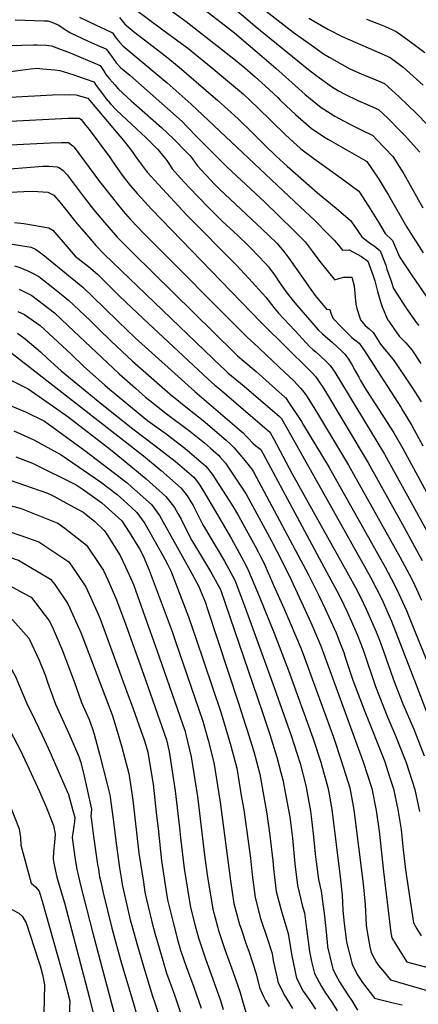
# Model space of a CAD drawing. Units: inches. Extents: x 2630483 to 2635838, y 1512063 to 1517476.
# Drawn here: x 2635006 to 2635236, y 1513776 to 1514345 of the extents above; entities that cross this region are included whole.
import ezdxf

# ---------------------------------------------------------------- set-up
doc = ezdxf.new("R2010")
doc.units = ezdxf.units.IN
doc.header["$MEASUREMENT"] = 0
doc.layers.add('tile_2641_29_contour_10ft', color=231, linetype='Continuous')

msp = doc.modelspace()

# ---------------------------------------------------------------- linework, layer by layer
at = {"layer": 'tile_2641_29_contour_10ft'}
for points, elevation in [([(2635070.32, 1514367.21), (2635101.81, 1514344.13), (2635122.28, 1514328.27), (2635130.22, 1514321.93), (2635135.71, 1514317.38), (2635141.6, 1514312.31), (2635147.36, 1514307.08), (2635154.68, 1514300.22), (2635156.16, 1514298.78), (2635159.59, 1514295.5), (2635164.93, 1514290.41), (2635173.93, 1514282.52), (2635181.75, 1514277.26), (2635184.05, 1514275.96), (2635205.59, 1514263.61), (2635206.15, 1514263.23), (2635212.69, 1514253.71), (2635218.63, 1514243.76), (2635229.38, 1514225.4), (2635230.17, 1514223.75), (2635238.76, 1514210.42)], 8430), ([(2635123.77, 1514356.95), (2635138.82, 1514344.05), (2635141.73, 1514341.52), (2635172.47, 1514316.45), (2635176.74, 1514313.21), (2635185.77, 1514306.59), (2635189.74, 1514304.21), (2635193.03, 1514302.37), (2635200.92, 1514298.56), (2635206.3, 1514296.32), (2635212.94, 1514293.32), (2635218.28, 1514288.25), (2635225.4, 1514281.05), (2635227.87, 1514278.55), (2635236.79, 1514268.73)], 8410), ([(2635071.69, 1514351.73), (2635088.26, 1514339.34), (2635096.94, 1514333.07), (2635102.46, 1514328.91), (2635116.23, 1514317.85), (2635128.06, 1514308.02), (2635134.9, 1514302.13), (2635142.91, 1514294.58), (2635159.18, 1514278.73), (2635168.07, 1514270.6), (2635175.53, 1514264.97), (2635192.61, 1514252.73), (2635201.48, 1514246.16), (2635207.24, 1514237.53), (2635212.83, 1514228.29), (2635216.77, 1514221.74), (2635220.96, 1514217.68), (2635225, 1514208.28), (2635232.3, 1514197.29), (2635252.86, 1514167.6)], 8440), ([(2635110.22, 1514352.66), (2635126.19, 1514340.26), (2635129.62, 1514337.56), (2635145.49, 1514324.13), (2635153.57, 1514317.23), (2635164.72, 1514307.2), (2635170.6, 1514301.94), (2635179.8, 1514294.45), (2635185.05, 1514291.15), (2635187.78, 1514289.51), (2635196.01, 1514285.08), (2635197.92, 1514284.08), (2635202.99, 1514281.63), (2635209.56, 1514278.3), (2635211.99, 1514275.87), (2635221.17, 1514266.1), (2635227.54, 1514256.22), (2635238.51, 1514236.5)], 8420), ([(2635147.96, 1514350.2), (2635158.41, 1514342.12), (2635163.68, 1514338.11), (2635175.47, 1514329.59), (2635181.05, 1514325.6), (2635184.49, 1514323.65), (2635196.31, 1514316.94), (2635202.95, 1514313.94), (2635211.32, 1514310.51), (2635216.32, 1514308.34), (2635224.82, 1514300.67), (2635234.88, 1514291.05), (2635241.37, 1514284.35)], 8400), ([(2635002.92, 1514345.18), (2635019.67, 1514344.63), (2635021.83, 1514344.55), (2635024.14, 1514343.75), (2635028.27, 1514342.13), (2635031.41, 1514339.81), (2635034.94, 1514337.66), (2635045.22, 1514332.88), (2635050.38, 1514330.5), (2635055.32, 1514328.4), (2635055.57, 1514328.29), (2635057.1, 1514326.23), (2635059.54, 1514322.79), (2635061.38, 1514320.39), (2635063.92, 1514317.68), (2635069.18, 1514313.11), (2635099.38, 1514286.34), (2635102.26, 1514283.45), (2635108.25, 1514277.16), (2635125.35, 1514260.17), (2635147.19, 1514239.72), (2635163.68, 1514223.87), (2635170.55, 1514216.85), (2635174.64, 1514211.54), (2635179.05, 1514205.53), (2635187.23, 1514195.27), (2635187.49, 1514194.96), (2635189.98, 1514195.61), (2635192.93, 1514196.51), (2635197.49, 1514196.36), (2635198.88, 1514191.42), (2635199.33, 1514187.01), (2635199.92, 1514180.83), (2635200.34, 1514178.33), (2635202.43, 1514171.86), (2635205.25, 1514168.56), (2635207.59, 1514166.57), (2635209.88, 1514164.54), (2635211.25, 1514162.39), (2635214.06, 1514157.8), (2635216.43, 1514154.89), (2635218.68, 1514152.21), (2635222.04, 1514147.99), (2635232.12, 1514132.94), (2635235.61, 1514127.49), (2635237.57, 1514124.37)], 8470), ([(2635040.21, 1514346.65), (2635049.79, 1514342.01), (2635054.74, 1514339.77), (2635059.14, 1514337.75), (2635061.28, 1514334.62), (2635063.33, 1514332.18), (2635065.11, 1514330.15), (2635090.73, 1514308.74), (2635104.6, 1514296.37), (2635167.66, 1514237.15), (2635175.86, 1514229.4), (2635184.11, 1514221.18), (2635187.39, 1514217.89), (2635189.9, 1514214.87), (2635192.15, 1514212.03), (2635195.92, 1514212.2), (2635200.68, 1514209.73), (2635203.02, 1514208.43), (2635206.68, 1514205.65), (2635209.9, 1514197.26), (2635210.74, 1514194.38), (2635212.27, 1514188.15), (2635214.3, 1514181.58), (2635215.04, 1514179.38), (2635218.39, 1514171.66), (2635218.82, 1514170.97), (2635221.73, 1514166.85), (2635224.89, 1514162.42), (2635228.68, 1514158.57), (2635232.18, 1514154.44), (2635237.47, 1514146.61)], 8460), ([(2635063.26, 1514346.44), (2635066.3, 1514342.67), (2635067.41, 1514341.71), (2635072.09, 1514337.9), (2635074.49, 1514336.07), (2635076.9, 1514334.26), (2635090.29, 1514323.99), (2635097.76, 1514317.85), (2635116.06, 1514302.06), (2635119.9, 1514298.67), (2635131.82, 1514288.02), (2635139.78, 1514280.23), (2635147.72, 1514272.36), (2635153.83, 1514266.41), (2635160.24, 1514260.57), (2635163.25, 1514257.88), (2635177.75, 1514245.08), (2635188.47, 1514236.26), (2635196.82, 1514229.1), (2635198.65, 1514226.44), (2635203.23, 1514219.7), (2635208.44, 1514215.69), (2635210.34, 1514214.6), (2635213.9, 1514211.74), (2635217.13, 1514203.36), (2635217.81, 1514200.99), (2635220, 1514194.66), (2635221.68, 1514189.9), (2635228.91, 1514178.51), (2635234.82, 1514170.1), (2635236.19, 1514168.51)], 8450), ([(2635172.75, 1514346.05), (2635183.66, 1514339.86), (2635191.91, 1514335.45), (2635196.34, 1514333.56), (2635213.04, 1514326.27), (2635219.7, 1514323.36), (2635227.27, 1514317.81), (2635238.67, 1514307.49)], 8390), ([(2635205.94, 1514345.49), (2635214.56, 1514342.35), (2635216.47, 1514341.51), (2635223.08, 1514338.38), (2635225.68, 1514336.61), (2635232.78, 1514331.54), (2635239.71, 1514326.34)], 8380), ([(2635000, 1514330.27), (2635013.49, 1514330.68), (2635015.68, 1514330.63), (2635020.89, 1514330.51), (2635023.9, 1514330.23), (2635034.67, 1514326.04), (2635041.13, 1514323.38), (2635052, 1514318.82), (2635053.93, 1514315.92), (2635055.42, 1514313.61), (2635057.41, 1514311.1), (2635060.53, 1514307.55), (2635062.72, 1514305.08), (2635070, 1514298.31), (2635071.5, 1514296.93), (2635087.43, 1514282.93), (2635094.55, 1514276.37), (2635101.78, 1514268.95), (2635104.09, 1514266.51), (2635105.4, 1514264.88), (2635108.18, 1514260.92), (2635110.57, 1514258.24), (2635113.06, 1514255.57), (2635118.4, 1514249.97), (2635121.09, 1514247.33), (2635145.79, 1514224.23), (2635149.58, 1514220.51), (2635154.28, 1514215.84), (2635157.12, 1514212.59), (2635158.73, 1514210.55), (2635161.05, 1514207.32), (2635172.09, 1514191.9), (2635173.89, 1514189.23), (2635176.38, 1514185.91), (2635182.82, 1514177.89), (2635184.79, 1514177.82), (2635185.3, 1514175.54), (2635186.59, 1514172.73), (2635191.27, 1514167.8), (2635197.45, 1514161.53), (2635199.3, 1514160.19), (2635201.69, 1514158.24), (2635204.45, 1514154.36), (2635225.75, 1514121.22), (2635226.85, 1514119.49), (2635232.21, 1514110.71), (2635238.54, 1514098.96)], 8480), ([(2635000.19, 1514315.21), (2635006.06, 1514316.1), (2635011.82, 1514316.82), (2635015.44, 1514317.19), (2635018.93, 1514316.92), (2635025.93, 1514316.19), (2635028.73, 1514315.8), (2635036.22, 1514313.61), (2635039.63, 1514312.5), (2635048.44, 1514309.36), (2635049.82, 1514307.25), (2635051.72, 1514304.63), (2635055.63, 1514299.52), (2635058.04, 1514296.62), (2635061.57, 1514292.99), (2635076.16, 1514279.34), (2635078.3, 1514277.36), (2635085.24, 1514270.44), (2635088.36, 1514266.84), (2635090.61, 1514263.91), (2635092.09, 1514261.47), (2635093.71, 1514259.05), (2635098.49, 1514253.68), (2635103.44, 1514248.34), (2635114.46, 1514236.84), (2635122.68, 1514228.84), (2635131.63, 1514220.55), (2635137.68, 1514214.81), (2635139.57, 1514212.85), (2635147.46, 1514204.59), (2635149.39, 1514202.45), (2635153.26, 1514197.15), (2635156.15, 1514192.73), (2635160.03, 1514187.42), (2635163.66, 1514182.82), (2635165.75, 1514180.23), (2635178.08, 1514166.03), (2635180.62, 1514163.71), (2635182.17, 1514162.32), (2635186.32, 1514158.73), (2635191.58, 1514153.78), (2635193.42, 1514151.88), (2635195.14, 1514149.64), (2635197.51, 1514145.97), (2635199.48, 1514142.27), (2635201.49, 1514138.56), (2635202.56, 1514136.72), (2635205.7, 1514131.56), (2635210.98, 1514123.24), (2635221.7, 1514106.36), (2635226.98, 1514097.36), (2635250.69, 1514053.7)], 8490), ([(2635000, 1514300.54), (2635024.55, 1514301.81), (2635034.5, 1514301.99), (2635038.02, 1514301.8), (2635044.87, 1514299.89), (2635066.54, 1514274.34), (2635070, 1514269.8), (2635073.12, 1514265.33), (2635074.59, 1514263.22), (2635079.31, 1514257.19), (2635081.65, 1514254.55), (2635085.78, 1514249.92), (2635102.23, 1514232.28), (2635130.74, 1514203.55), (2635138.02, 1514195.73), (2635147.81, 1514184.93), (2635152.53, 1514178.81), (2635155.21, 1514175.71), (2635164.59, 1514165.55), (2635173.32, 1514156.25), (2635175.06, 1514154.68), (2635176.7, 1514153.22), (2635182.33, 1514148.08), (2635184.98, 1514145.38), (2635187.68, 1514141.45), (2635211.97, 1514101.43), (2635216.3, 1514094.14), (2635234.9, 1514060.58), (2635242.3, 1514046.99)], 8500), ([(2635000, 1514286.55), (2635033.65, 1514288.24), (2635036.97, 1514288.35), (2635040.07, 1514288.41), (2635040.17, 1514288.38), (2635041.08, 1514287.6), (2635043.8, 1514284.14), (2635045.64, 1514281.75), (2635057.43, 1514265.91), (2635061.1, 1514260.5), (2635064.8, 1514255.31), (2635066.08, 1514253.71), (2635069.48, 1514249.44), (2635073.58, 1514244.6), (2635081.74, 1514235.71), (2635145.07, 1514170.23), (2635146.21, 1514169.12), (2635172.82, 1514142.84), (2635175, 1514140.67), (2635176.61, 1514138.95), (2635178.29, 1514136.58), (2635181.13, 1514132.2), (2635206.94, 1514089.2), (2635226.55, 1514053.91), (2635233.8, 1514040.77), (2635238.14, 1514032.71)], 8510), ([(2635000, 1514273), (2635023.11, 1514274.12), (2635029.73, 1514274.36), (2635033.7, 1514274.35), (2635036.22, 1514272.39), (2635037.02, 1514271.62), (2635051.76, 1514251.66), (2635058.35, 1514243.24), (2635061.28, 1514239.58), (2635065.34, 1514234.58), (2635069.48, 1514229.88), (2635077.71, 1514221.27), (2635137.38, 1514161.41), (2635140.61, 1514158.42), (2635144.17, 1514155.2), (2635158.87, 1514141.4), (2635163.63, 1514136.85), (2635163.87, 1514136.61), (2635167.81, 1514132.24), (2635169.91, 1514129.74), (2635171.79, 1514127.21), (2635176.19, 1514120.2), (2635177.74, 1514117.67), (2635195.65, 1514087.8), (2635225.24, 1514034.81), (2635231.99, 1514022.29), (2635233.86, 1514018.2), (2635237.73, 1514009.69)], 8520), ([(2635000, 1514259.12), (2635019.02, 1514260.5), (2635022.4, 1514260.51), (2635027.28, 1514260.19), (2635028.49, 1514259.72), (2635030.75, 1514258.07), (2635032.95, 1514255.64), (2635042.22, 1514243.3), (2635048.32, 1514235.61), (2635054.52, 1514228), (2635059.51, 1514222.24), (2635061.96, 1514219.57), (2635065.57, 1514215.85), (2635070.77, 1514210.66), (2635129.74, 1514152.64), (2635131.47, 1514151.05), (2635135.04, 1514147.9), (2635142.21, 1514141.87), (2635159.01, 1514126.92), (2635159.32, 1514126.62), (2635160.6, 1514124.81), (2635168.38, 1514112.93), (2635169.68, 1514110.89), (2635184.49, 1514086.42), (2635216.74, 1514028.9), (2635220.32, 1514022.25), (2635223.4, 1514016.31), (2635229.09, 1514003.67), (2635233.81, 1513992.23), (2635245.17, 1513964.28)], 8530), ([(2635000, 1514245.63), (2635007.92, 1514246.01), (2635013.16, 1514246.06), (2635021.88, 1514245.61), (2635025.35, 1514243.78), (2635028.89, 1514239.66), (2635038.81, 1514227.27), (2635045.31, 1514219.68), (2635049.67, 1514214.71), (2635054.47, 1514209.65), (2635121.98, 1514144.71), (2635123.91, 1514142.99), (2635125.89, 1514141.23), (2635135.3, 1514133.47), (2635155.8, 1514115.87), (2635156.9, 1514114.75), (2635183.05, 1514068.02), (2635208.24, 1514022.98), (2635214.79, 1514010.32), (2635220.36, 1513997.6), (2635225.53, 1513984.6), (2635234.6, 1513960.71), (2635253.47, 1513911.78)], 8540), ([(2635002.67, 1514228.11), (2635008.02, 1514227.44), (2635022.35, 1514224.95), (2635024.82, 1514223.68), (2635032.98, 1514213.9), (2635037.65, 1514208.61), (2635041.2, 1514205.82), (2635045.33, 1514202.53), (2635050.47, 1514198.1), (2635062.68, 1514186.11), (2635067.08, 1514181.74), (2635079.93, 1514169.67), (2635114.45, 1514137.46), (2635118.42, 1514134.04), (2635121.01, 1514131.89), (2635149.91, 1514107.07), (2635150.58, 1514106.34), (2635152.34, 1514103.2), (2635162.96, 1514082.84), (2635195.67, 1514024.32), (2635199.6, 1514016.97), (2635202.28, 1514011.81), (2635206.01, 1514004.21), (2635211.56, 1513991.47), (2635213.5, 1513986.53), (2635215.81, 1513980.32), (2635221.37, 1513964.36), (2635222.89, 1513960.28), (2635227.04, 1513949.8), (2635233.31, 1513935.19), (2635234.71, 1513931.68), (2635239.23, 1513919.78)], 8550), ([(2635000.1, 1514215.66), (2635012.27, 1514213.71), (2635014.72, 1514212.54), (2635018.94, 1514209.47), (2635042.13, 1514190.63), (2635054.39, 1514178.68), (2635062.6, 1514170.55), (2635072.31, 1514161.36), (2635106.85, 1514130.32), (2635132.48, 1514108.44), (2635134.74, 1514106.41), (2635136.3, 1514104.81), (2635137.83, 1514103.09), (2635140.34, 1514100.4), (2635141.82, 1514099.18), (2635144.86, 1514096.76), (2635184.28, 1514023.6), (2635188.8, 1514015.14), (2635190.93, 1514011), (2635194.84, 1514003.03), (2635197.21, 1513997.82), (2635200.54, 1513989.91), (2635202.62, 1513984.58), (2635204.36, 1513979.9), (2635211.21, 1513959.85), (2635218.28, 1513941.77), (2635222.9, 1513930.93), (2635225.52, 1513924.51), (2635228.96, 1513916), (2635233.99, 1513900.36), (2635236.59, 1513887.67)], 8560), ([(2635002.65, 1514202.98), (2635005.64, 1514202.08), (2635010.37, 1514200.02), (2635012.91, 1514198.7), (2635016.63, 1514196.74), (2635024.79, 1514190.37), (2635028.52, 1514187.45), (2635033.88, 1514183.23), (2635046.21, 1514171.34), (2635051.19, 1514166.54), (2635058.53, 1514159.45), (2635070.74, 1514147.84), (2635092.6, 1514128.74), (2635103.53, 1514119.86), (2635111.6, 1514113.5), (2635124.86, 1514102.28), (2635127.49, 1514099.93), (2635129.44, 1514097.73), (2635134.88, 1514091.37), (2635138.21, 1514087.31), (2635139.44, 1514085.61), (2635140.61, 1514083.94), (2635140.67, 1514083.86), (2635172.21, 1514024.74), (2635175.74, 1514017.9), (2635178.54, 1514012.46), (2635182.16, 1514004.65), (2635188.38, 1513990.85), (2635190.57, 1513985.36), (2635192.83, 1513979.48), (2635193.55, 1513977.42), (2635198.17, 1513963.56), (2635199.58, 1513959.43), (2635203.72, 1513948.89), (2635205.09, 1513945.43), (2635216.36, 1513916.83), (2635219.56, 1513907.1), (2635221.65, 1513900.65), (2635224.14, 1513888.73), (2635225.98, 1513877.12), (2635226.44, 1513873.22), (2635227.21, 1513865.47), (2635227.75, 1513860.68), (2635228.55, 1513853.83), (2635233.22, 1513823.33), (2635235.11, 1513819.74), (2635237.5, 1513815.75)], 8570), ([(2635005.2, 1514189.5), (2635008.77, 1514187.74), (2635012.51, 1514185.83), (2635019.16, 1514180.78), (2635025.61, 1514175.81), (2635033.44, 1514168.58), (2635063.08, 1514140.59), (2635072.41, 1514132.34), (2635078.31, 1514127.16), (2635082.54, 1514123.79), (2635089.51, 1514118.3), (2635104.62, 1514106.88), (2635112.38, 1514100.65), (2635115.89, 1514097.6), (2635119, 1514094.85), (2635120.39, 1514093.59), (2635121.46, 1514092.44), (2635124.47, 1514088.99), (2635135.68, 1514072.24), (2635136.47, 1514070.96), (2635151.02, 1514043.98), (2635152.05, 1514042.05), (2635156.24, 1514033.98), (2635162.36, 1514021.83), (2635167.13, 1514011.48), (2635173.85, 1513996.74), (2635179.34, 1513983.71), (2635181.13, 1513979.05), (2635204.05, 1513916.21), (2635209.15, 1513900.93), (2635211.65, 1513888.24), (2635213.26, 1513876.21), (2635215.79, 1513852.92), (2635220.13, 1513817.55), (2635220.66, 1513814.51), (2635222.7, 1513811.03), (2635229.08, 1513800.92), (2635229.18, 1513800.79), (2635248.71, 1513795.45)], 8580), ([(2635004.54, 1514176.57), (2635008.38, 1514174.91), (2635017.34, 1514168.4), (2635035.23, 1514152.01), (2635042.5, 1514145.08), (2635054.7, 1514134.03), (2635056.26, 1514132.62), (2635067.4, 1514123.49), (2635079.51, 1514113.59), (2635090.13, 1514105.8), (2635100.93, 1514097.63), (2635113.24, 1514087.21), (2635116.9, 1514082.63), (2635126.72, 1514067.34), (2635129.48, 1514062.8), (2635132.27, 1514058.07), (2635141.61, 1514040.93), (2635143.35, 1514037.72), (2635144.94, 1514034.53), (2635146.76, 1514030.86), (2635152.34, 1514018.5), (2635158.49, 1514004.65), (2635168.18, 1513981.58), (2635170.19, 1513976.49), (2635186.93, 1513930.57), (2635191.35, 1513917.1), (2635196.42, 1513901.22), (2635198.76, 1513888.53), (2635204.07, 1513845.87), (2635205.13, 1513833.79), (2635205.86, 1513821.81), (2635206.14, 1513819.27), (2635207.86, 1513809.45), (2635208.71, 1513806.14), (2635210.56, 1513802.52), (2635211.81, 1513800.39), (2635213.01, 1513798.61), (2635216.31, 1513794.54), (2635219.87, 1513790.21), (2635244.23, 1513783.15)], 8590), ([(2635004.26, 1514164), (2635008.8, 1514160.74), (2635017.57, 1514153.18), (2635021.7, 1514149.37), (2635029.6, 1514142.25), (2635053.07, 1514123.1), (2635070.87, 1514108.81), (2635083.6, 1514099.21), (2635095.41, 1514090.11), (2635106.13, 1514080.86), (2635108.87, 1514077.42), (2635111.2, 1514073.62), (2635119.86, 1514059.11), (2635128.07, 1514045.17), (2635132.43, 1514037.08), (2635136.26, 1514029.88), (2635137.89, 1514026.71), (2635143.9, 1514012.04), (2635152.64, 1513990.57), (2635160.94, 1513969.18), (2635175.04, 1513930.14), (2635179.54, 1513916.1), (2635183.7, 1513901.52), (2635184.39, 1513897.67), (2635185.99, 1513888.83), (2635190.71, 1513849.86), (2635191.86, 1513839.15), (2635192.4, 1513830.47), (2635192.92, 1513824.53), (2635194.45, 1513812.14), (2635197.65, 1513799.44), (2635200.57, 1513793.41), (2635203.61, 1513788.81), (2635210.56, 1513779.64), (2635221.35, 1513777.02), (2635226.56, 1513775.77)], 8600), ([(2635000.2, 1514153.03), (2635037.81, 1514123.86), (2635077.04, 1514093.11), (2635087.33, 1514084.69), (2635098.81, 1514074.39), (2635102.37, 1514070.01), (2635105.79, 1514064.43), (2635108.47, 1514059.1), (2635111.43, 1514053.36), (2635112.89, 1514050.82), (2635114.85, 1514047.43), (2635123.87, 1514032.27), (2635129.89, 1514021.38), (2635135.44, 1514006.39), (2635151.68, 1513961.87), (2635162.43, 1513931.51), (2635167.59, 1513915.39), (2635170.91, 1513902.64), (2635171.7, 1513898.42), (2635173.62, 1513887.85), (2635174, 1513884.69), (2635175.2, 1513874.68), (2635176.52, 1513861.44), (2635177.26, 1513855.7), (2635178.27, 1513848.33), (2635179.87, 1513841.46), (2635181.67, 1513827), (2635183.18, 1513812.17), (2635183.53, 1513809.38), (2635185.94, 1513798.92), (2635186.53, 1513796.62), (2635188.12, 1513793.35), (2635190.44, 1513789.14), (2635194.85, 1513782.15), (2635197.64, 1513778.05), (2635200.76, 1513772.75)], 8610), ([(2635000, 1514137.15), (2635010.52, 1514131.96), (2635028.96, 1514119.01), (2635033.6, 1514115.67), (2635058.01, 1514096.73), (2635066.59, 1514089.9), (2635078.69, 1514079.95), (2635090.11, 1514069.63), (2635091.65, 1514067.69), (2635094.98, 1514063.36), (2635097.02, 1514059.76), (2635098.83, 1514056.53), (2635102.31, 1514049.5), (2635105.12, 1514044.14), (2635109.51, 1514036.83), (2635115.35, 1514027.27), (2635116.68, 1514025), (2635121.7, 1514015.91), (2635145.66, 1513945.42), (2635150.1, 1513932.15), (2635154.19, 1513918.97), (2635156.57, 1513910.09), (2635157.65, 1513905.94), (2635161.3, 1513886.44), (2635161.66, 1513884.46), (2635163.15, 1513872.19), (2635164.52, 1513857.39), (2635166.12, 1513844.89), (2635169.05, 1513832.6), (2635170.1, 1513829.07), (2635171.32, 1513819.8), (2635173.1, 1513806.74), (2635174.3, 1513800.9), (2635175.91, 1513793.93), (2635179.95, 1513786.48), (2635181.8, 1513783.63), (2635186.29, 1513776.82), (2635189.02, 1513772.28)], 8620), ([(2635000, 1514122.26), (2635008.85, 1514118.6), (2635019.88, 1514113.19), (2635043.27, 1514096.28), (2635067.61, 1514077.49), (2635070.26, 1514075.33), (2635081.69, 1514065.02), (2635084.78, 1514060.83), (2635086.33, 1514058.63), (2635104.18, 1514026.92), (2635108.86, 1514017.99), (2635112.7, 1514008.75), (2635114.16, 1514004.47), (2635132.01, 1513950.25), (2635136.15, 1513937.52), (2635136.89, 1513935.17), (2635140.88, 1513922.29), (2635144.35, 1513909.26), (2635148.45, 1513886.3), (2635150.22, 1513873.67), (2635151.8, 1513859.12), (2635152.2, 1513854.56), (2635153.45, 1513844.64), (2635153.87, 1513841.42), (2635157.02, 1513829.2), (2635160.65, 1513817.08), (2635162.82, 1513804.14), (2635165.48, 1513791.29), (2635169.47, 1513783.83), (2635173.17, 1513778.34), (2635176.46, 1513773.37)], 8630), ([(2635002.22, 1514107.55), (2635013.74, 1514102.42), (2635029.58, 1514093.74), (2635049.14, 1514080.34), (2635052.32, 1514078.16), (2635061.98, 1514070.8), (2635069.86, 1514063.68), (2635073.28, 1514060.41), (2635077.91, 1514053.97), (2635088.28, 1514035.53), (2635090.95, 1514030.46), (2635092.88, 1514026.65), (2635103.19, 1514000.19), (2635107.45, 1513987.73), (2635121.78, 1513945.02), (2635123.81, 1513938.71), (2635127.62, 1513925.6), (2635131, 1513912.6), (2635133.85, 1513895.76), (2635135.02, 1513888.51), (2635138.88, 1513860.59), (2635139.86, 1513851.07), (2635141.61, 1513837.96), (2635144.82, 1513825.74), (2635148.7, 1513813.72), (2635151.47, 1513805.42), (2635152.14, 1513801.43), (2635155.04, 1513788.65), (2635158.84, 1513781.14), (2635163.21, 1513773.77)], 8640), ([(2635003.35, 1514092.58), (2635013.01, 1514088.91), (2635038.25, 1514076.37), (2635042.28, 1514073.63), (2635053.11, 1514065.94), (2635062.66, 1514057.42), (2635064.53, 1514055.63), (2635068.89, 1514049.08), (2635074.76, 1514039.33), (2635076.96, 1514035.27), (2635080.49, 1514027.08), (2635093.66, 1513991.61), (2635095.67, 1513985.84), (2635111.46, 1513939.74), (2635114.54, 1513928.86), (2635117.79, 1513915.89), (2635121.49, 1513893.02), (2635127.45, 1513847.43), (2635129.38, 1513834.5), (2635132.62, 1513822.29), (2635133.48, 1513819.74), (2635136.67, 1513810.32), (2635137.94, 1513806.82), (2635142.31, 1513793.8), (2635144.17, 1513785.9), (2635146.54, 1513780.72), (2635147.65, 1513778.3), (2635149.65, 1513774.83)], 8650), ([(2635000, 1514079.15), (2635021.68, 1514071.52), (2635025.28, 1514069.8), (2635032.31, 1514065.99), (2635042.22, 1514060.59), (2635048.72, 1514055.39), (2635054.33, 1514050.04), (2635055.46, 1514048.47), (2635057.18, 1514045.98), (2635063.69, 1514035.62), (2635067.97, 1514026.56), (2635071.31, 1514018.82), (2635073.71, 1514012.15), (2635084.13, 1513983.03), (2635084.9, 1513980.79), (2635100.99, 1513934.38), (2635101.64, 1513932.08), (2635104.64, 1513919.17), (2635108.29, 1513896.32), (2635111.04, 1513873.69), (2635112.38, 1513862.42), (2635114.01, 1513851), (2635117.27, 1513831.07), (2635119.88, 1513821.05), (2635120.47, 1513818.85), (2635124.16, 1513807.91), (2635128.76, 1513795.18), (2635132.97, 1513782.9), (2635134.19, 1513778.75), (2635148.9, 1513728.84)], 8660), ([(2635000, 1514064.39), (2635006.41, 1514062.67), (2635027.58, 1514054.19), (2635031.74, 1514051.32), (2635044.28, 1514041.53), (2635051.4, 1514030.94), (2635053.97, 1514026.86), (2635056.52, 1514021.46), (2635061.54, 1514010.02), (2635066.9, 1513995.4), (2635077.06, 1513966.95), (2635090.35, 1513928.93), (2635091.9, 1513922.35), (2635095.45, 1513899.52), (2635097.89, 1513878.1), (2635098.58, 1513872.39), (2635100.72, 1513854.64), (2635102.61, 1513842.62), (2635104.38, 1513832.11), (2635107.04, 1513821.47), (2635108.88, 1513814.59), (2635111.21, 1513807.67), (2635112.99, 1513802.46), (2635120.53, 1513781.7), (2635121.66, 1513778.4), (2635123.19, 1513773.18)], 8670), ([(2635000, 1514049.24), (2635010.04, 1514045.8), (2635016.59, 1514043.48), (2635034.07, 1514031.95), (2635038.63, 1514025.24), (2635043.79, 1514017.43), (2635050.44, 1514002.95), (2635052.03, 1513999.02), (2635068.31, 1513954.65), (2635070.11, 1513949.61), (2635077.61, 1513928.37), (2635079.59, 1513921.81), (2635080.65, 1513916), (2635082.62, 1513903.32), (2635084.7, 1513885.26), (2635085.53, 1513877.77), (2635087.62, 1513859.04), (2635090.5, 1513840.1), (2635091.05, 1513836.58), (2635094.48, 1513822.59), (2635096.9, 1513812.79), (2635098.5, 1513807.38), (2635101.7, 1513797.97), (2635106.19, 1513786.01), (2635110.38, 1513773.92)], 8680), ([(2635000, 1514034.51), (2635002.4, 1514033.7), (2635004.83, 1514032.86), (2635023.4, 1514021.95), (2635025.82, 1514018.79), (2635033.38, 1514007.67), (2635040.83, 1513991.02), (2635057.85, 1513946.52), (2635059.16, 1513942.86), (2635061.94, 1513934), (2635064.52, 1513924.72), (2635068.65, 1513909.49), (2635070, 1513900.78), (2635070.94, 1513894.13), (2635074.5, 1513863.43), (2635077.04, 1513846.7), (2635077.91, 1513840.98), (2635078.94, 1513836.7), (2635082.02, 1513823.89), (2635083.64, 1513817.24), (2635086.09, 1513808.76), (2635090.43, 1513794.08), (2635094.95, 1513781.53), (2635099.09, 1513769.42)], 8690), ([(2635000, 1514018.03), (2635007.35, 1514014.02), (2635012.13, 1514011.39), (2635022.72, 1513997.68), (2635024.94, 1513993.09), (2635030.22, 1513981.08), (2635037.04, 1513962.78), (2635041.38, 1513950.64), (2635045.79, 1513940.77), (2635047.73, 1513935.29), (2635048.64, 1513932.28), (2635051.75, 1513920.82), (2635056.15, 1513903.44), (2635057.71, 1513897.17), (2635059.57, 1513883.18), (2635061.29, 1513869.04), (2635063.22, 1513855.12), (2635064.39, 1513848.07), (2635064.86, 1513845.36), (2635065.26, 1513843.63), (2635069.48, 1513825.06), (2635070.3, 1513821.71), (2635073.61, 1513810.03), (2635077.98, 1513795.4), (2635082.35, 1513780.77), (2635083.69, 1513777.05), (2635087.65, 1513764.87)], 8700), ([(2635000.08, 1513999.97), (2635010.81, 1513987.72), (2635016.84, 1513975.09), (2635020.43, 1513965.92), (2635021.56, 1513962.38), (2635026.21, 1513949.67), (2635029.25, 1513943.33), (2635034.01, 1513932.65), (2635039.84, 1513919.34), (2635040.68, 1513916.4), (2635042.4, 1513909.8), (2635047.03, 1513888.91), (2635046.77, 1513884.85), (2635047.1, 1513882.31), (2635048.32, 1513873.06), (2635049.99, 1513861), (2635050.61, 1513857), (2635051.06, 1513854.23), (2635051.79, 1513849.74), (2635052.45, 1513846.84), (2635053.89, 1513840.63), (2635058.79, 1513820.09), (2635064.44, 1513799.76), (2635070.88, 1513777.87), (2635075.91, 1513760.2)], 8710), ([(2635000, 1513971.16), (2635003.2, 1513965.61), (2635004.85, 1513961.32), (2635010.24, 1513948.65), (2635012.38, 1513944.7), (2635018.58, 1513931.67), (2635023.25, 1513921.72), (2635026.32, 1513914.65), (2635033.74, 1513897.39), (2635036.37, 1513888.13), (2635037.36, 1513884.05), (2635037.27, 1513881.71), (2635036.82, 1513879.23), (2635036.4, 1513876.43), (2635035.83, 1513872.53), (2635036.83, 1513865.41), (2635037.7, 1513859.79), (2635038.59, 1513854.17), (2635039.47, 1513850.01), (2635040.67, 1513845.09), (2635047.8, 1513817.2), (2635052.94, 1513798.29), (2635063.09, 1513760.11)], 8720), ([(2635000, 1513934.26), (2635001.95, 1513930.61), (2635006.22, 1513922.52), (2635017, 1513899.22), (2635020.66, 1513890.63), (2635025.04, 1513879.42), (2635026.1, 1513874.46), (2635025.79, 1513869.73), (2635025.13, 1513864.24), (2635024.89, 1513860.21), (2635025.13, 1513858.68), (2635026.23, 1513853.12), (2635027.03, 1513849.66), (2635027.78, 1513846.93), (2635031.45, 1513834.71), (2635045.68, 1513780.41), (2635048.44, 1513769.39)], 8730), ([(2635000, 1513891.05), (2635000.3, 1513890.31), (2635005.36, 1513877.57), (2635005.96, 1513872.57), (2635006.19, 1513868.11), (2635012.19, 1513846.17), (2635014.8, 1513843.98), (2635016.81, 1513841.55), (2635018.62, 1513835.72), (2635031.67, 1513789.27), (2635034.47, 1513778.23), (2635034.02, 1513764.86)], 8740), ([(2635000, 1513831.59), (2635001.81, 1513830.62), (2635005.13, 1513828.79), (2635007.04, 1513827.15), (2635009.36, 1513823.16), (2635016.49, 1513801.19), (2635017.38, 1513798.32), (2635018.67, 1513793.41), (2635019.96, 1513787.41), (2635019.48, 1513771.06)], 8750)]:
    msp.add_lwpolyline(points, dxfattribs=dict(at, elevation=elevation))

doc.saveas('drawing.dxf')
